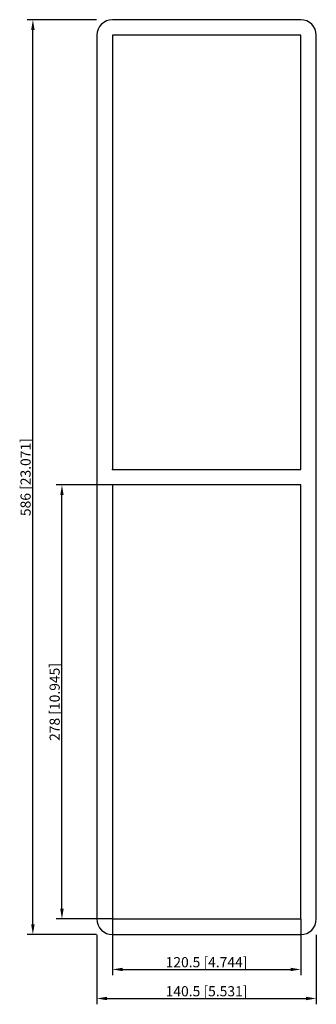
# Model space of a CAD drawing. Units: millimetres. Extents: x -120 to 70, y -338 to 293.
import ezdxf

# ---------------------------------------------------------------- set-up
doc = ezdxf.new("R2010")
doc.units = ezdxf.units.MM
doc.layers.get('0').update_dxf_attribs({"lineweight": 30})
doc.layers.add('DIM', color=3, linetype='Continuous', lineweight=25)

# ---------------------------------------------------------------- blocks, each defined once
blk = doc.blocks.new('info')
blk.add_point((0, 0))
at = {"flags": 1}
for tag, p in [('BRD', (9.47, 2.89, 0)), ('HJD', (9.47, -5.44, 0))]:
    blk.add_attdef(tag, p, '', height=5, dxfattribs=at)
blk = doc.blocks.new('SK8+8X1')
for p, q in [((60.25, 293), (-60.25, 293)), ((-70.25, 283), (-70.25, -283)), ((60.25, 283), (-60.25, 283)), ((-60.25, 283), (-60.25, 5)), ((60.25, 5), (60.25, 283)), ((70.25, -283), (70.25, 283)), ((-60.25, 5), (60.25, 5)), ((60.25, -5), (-60.25, -5)), ((-60.25, -5), (-60.25, -283)), ((60.25, -283), (60.25, -5)), ((-60.25, -283), (60.25, -283)), ((-60.25, -293), (60.25, -293))]:
    blk.add_line(p, q)
for centre, start, end in [((-60.25, 283), 90, 180), ((60.25, 283), 0, 90), ((-60.25, -283), 180, 270), ((60.25, -283), 270, 0)]:
    blk.add_arc(centre, 10, start, end)
at = {"layer": 'DIM'}
for p, q in [((-70.37, 293), (-114.9, 293)), ((-111.18, -286.49), (-111.18, 286.49)), ((-60.37, -5), (-96.29, -5)), ((-92.57, -276.49), (-92.57, -11.51)), ((-60.37, -283), (-96.29, -283)), ((-60.25, -283.12), (-60.25, -319.04)), ((60.25, -283.12), (60.25, -319.04)), ((-70.37, -293), (-114.9, -293)), ((-70.25, -293.12), (-70.25, -337.65)), ((70.25, -293.12), (70.25, -337.65)), ((-53.74, -315.32), (53.74, -315.32)), ((-63.74, -333.93), (63.74, -333.93))]:
    blk.add_line(p, q, dxfattribs=at)
for points in [[(-112.26, 286.49), (-110.09, 286.49), (-111.18, 293)], [(-93.66, -11.51), (-91.49, -11.51), (-92.57, -5)], [(-93.66, -276.49), (-91.49, -276.49), (-92.57, -283)], [(-112.26, -286.49), (-110.09, -286.49), (-111.18, -293)], [(-53.74, -314.24), (-53.74, -316.41), (-60.25, -315.32)], [(53.74, -314.24), (53.74, -316.41), (60.25, -315.32)], [(-63.74, -332.84), (-63.74, -335.01), (-70.25, -333.93)], [(63.74, -332.84), (63.74, -335.01), (70.25, -333.93)]]:
    blk.add_solid(points, dxfattribs=at)
for p in [(-60.25, 5), (-60.25, -283)]:
    blk.add_blockref('info', p)
at = {"layer": 'DIM', "color": 2, "char_height": 6.5111, "attachment_point": 5, "rotation": 90}
for s, insert in [('\\A1;586 [23.071]', (-115.83, 0)), ('\\A1;278 [10.945]', (-97.22, -144))]:
    blk.add_mtext(s, dxfattribs=dict(at, insert=insert))
at = {"layer": 'DIM', "color": 2, "char_height": 6.5111, "attachment_point": 5}
for s, insert in [('\\A1;120.5 [4.744]', (0, -310.67)), ('\\A1;140.5 [5.531]', (0, -329.28))]:
    blk.add_mtext(s, dxfattribs=dict(at, insert=insert))

msp = doc.modelspace()

# ---------------------------------------------------------------- block references
msp.add_blockref('SK8+8X1', (0, 0))

doc.saveas('drawing.dxf')
